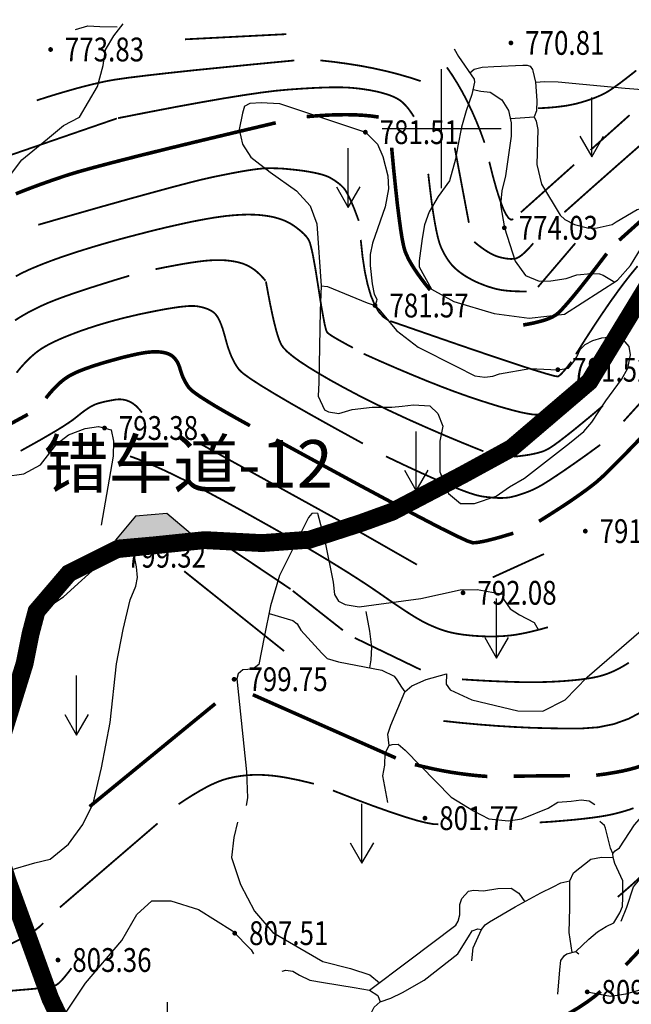
# Model space of a CAD drawing. Units: inches. Extents: x 36481866 to 36491121, y 3070046 to 3193056.
# Drawn here: x 36483529 to 36483632, y 3071653 to 3071818 of the extents above; entities that cross this region are included whole.
import ezdxf
from ezdxf.enums import TextEntityAlignment as Align

# ---------------------------------------------------------------- set-up
doc = ezdxf.new("R2010")
doc.units = ezdxf.units.IN
doc.header["$LTSCALE"] = 2
doc.header["$MEASUREMENT"] = 0
doc.header["$XCLIPFRAME"] = 0
for name, color, linetype in [('DGX', 253, 'Continuous'), ('DMTZ', 253, 'Continuous'), ('GCD', 253, 'Continuous'), ('TK', 7, 'Continuous'), ('ZBTZ', 253, 'Continuous'), ('新建田间道', 1, 'Continuous')]:
    doc.layers.add(name, color=color, linetype=linetype)
doc.layers.add('新建错车道', color=1, linetype='Continuous', lineweight=30)
doc.styles.add('HZ', font='txt', dxfattribs={"width": 0.8})
doc.styles.add('宋体', font='txt')
doc.linetypes.add('10421', pattern='A,2,[150,AAA.SHX,S=1,R=0,X=0,Y=1],1e-11', length=2)
picture_1 = doc.add_image_def('image1.png', size_in_pixel=(6617, 9358))

# ---------------------------------------------------------------- blocks, each defined once
blk = doc.blocks.new('A$C25E521F7')
at = {"linetype": 'Continuous'}
blk.add_hatch(color=1, dxfattribs=at).paths.add_polyline_path([(7.07, 7.07), (0, 0), (24.14, 0), (17.07, 7.07)])
at = {"layer": '新建错车道', "linetype": 'Continuous', "flags": 128}
blk.add_lwpolyline([(24.14, 0), (17.07, 7.07), (7.07, 7.07), (0, 0)], close=True, dxfattribs=at)
blk = doc.blocks.new('GC200')
at = {"linetype": 'Continuous', "const_width": 0.2, "flags": 128}
blk.add_lwpolyline([(-0.1, 0, 1), (0.1, 0, 1)], format="xyb", close=True, dxfattribs=at)
blk = doc.blocks.new('gc120')
for p, q in [((0, 0), (0, 2.5)), ((-0.5, 0.866), (0, 0)), ((0, 0), (0.5, 0.866))]:
    blk.add_line(p, q)

msp = doc.modelspace()

# ---------------------------------------------------------------- linework, layer by layer
at = {"layer": 'DGX', "linetype": 'Continuous', "const_width": 0.3, "flags": 128}
for points in [[(36483573.9, 3071815.87), (36483556.86, 3071815)], [(36483575.23, 3071811.45), (36483568.85, 3071810.84), (36483563.17, 3071810.28), (36483558.18, 3071809.78), (36483553.89, 3071809.32), (36483550.29, 3071808.91), (36483547.38, 3071808.55), (36483545.17, 3071808.24), (36483543.66, 3071807.97), (36483542.46, 3071807.71), (36483541.18, 3071807.41), (36483539.83, 3071807.07), (36483538.4, 3071806.69), (36483536.9, 3071806.26), (36483535.33, 3071805.8), (36483533.68, 3071805.29), (36483531.96, 3071804.74)], [(36483596.48, 3071807.99), (36483594.59, 3071808.6), (36483592.64, 3071809.16), (36483590.63, 3071809.67), (36483588.56, 3071810.13), (36483586.42, 3071810.54), (36483584.22, 3071810.89), (36483581.96, 3071811.2), (36483579.63, 3071811.46)], [(36483607.21, 3071797.63), (36483606.54, 3071799.47), (36483605.83, 3071801.24), (36483605.09, 3071802.93), (36483604.31, 3071804.55), (36483603.51, 3071806.1), (36483602.66, 3071807.57), (36483601.79, 3071808.97), (36483600.88, 3071810.29)], [(36483632.71, 3071809.77), (36483631.67, 3071808.95), (36483630.74, 3071808.23), (36483629.9, 3071807.59), (36483629.15, 3071807.05), (36483628.51, 3071806.6), (36483627.95, 3071806.24), (36483627.5, 3071805.98), (36483627.07, 3071805.76), (36483626.62, 3071805.55), (36483626.13, 3071805.34), (36483625.61, 3071805.13), (36483625.06, 3071804.93), (36483624.48, 3071804.73), (36483623.87, 3071804.54), (36483623.23, 3071804.35), (36483622.54, 3071804.17), (36483621.8, 3071804.01), (36483621.01, 3071803.86), (36483620.15, 3071803.74), (36483619.25, 3071803.63), (36483618.28, 3071803.54), (36483617.26, 3071803.47), (36483616.19, 3071803.42)], [(36483595.34, 3071802), (36483595.04, 3071802.46), (36483594.75, 3071802.89), (36483594.46, 3071803.28), (36483594.17, 3071803.64), (36483593.88, 3071803.96), (36483593.6, 3071804.25), (36483593.32, 3071804.5), (36483593.05, 3071804.72), (36483592.75, 3071804.91), (36483592.43, 3071805.1), (36483592.06, 3071805.28), (36483591.65, 3071805.46), (36483591.21, 3071805.63), (36483590.73, 3071805.79), (36483590.22, 3071805.94), (36483589.66, 3071806.09), (36483589.08, 3071806.23), (36483588.48, 3071806.35), (36483587.86, 3071806.47), (36483587.22, 3071806.57), (36483586.57, 3071806.67), (36483585.89, 3071806.75), (36483585.2, 3071806.82), (36483584.49, 3071806.88), (36483583.69, 3071806.92), (36483582.76, 3071806.94), (36483581.69, 3071806.94), (36483580.47, 3071806.91), (36483579.12, 3071806.86), (36483577.62, 3071806.78), (36483575.98, 3071806.68), (36483574.21, 3071806.55), (36483572.14, 3071806.36), (36483569.65, 3071806.05), (36483566.72, 3071805.62), (36483563.37, 3071805.08), (36483559.58, 3071804.42), (36483555.36, 3071803.65), (36483550.71, 3071802.76), (36483545.63, 3071801.76)], [(36483545.42, 3071801.71), (36483525.37, 3071794.8)], [(36483631.58, 3071802.26), (36483625.03, 3071796.41)], [(36483604.58, 3071784.18), (36483602.2, 3071796.8)], [(36483633.69, 3071797.49), (36483629.76, 3071794.04), (36483625.4, 3071790.19), (36483620.62, 3071785.94)], [(36483612.05, 3071784.8), (36483611.67, 3071784.69), (36483611.27, 3071784.95), (36483610.82, 3071785.59), (36483610.33, 3071786.6), (36483609.81, 3071787.99), (36483609.24, 3071789.76), (36483608.64, 3071791.91), (36483608, 3071794.43)], [(36483586.07, 3071784.51), (36483585.66, 3071785.62), (36483585.28, 3071786.62), (36483584.91, 3071787.5), (36483584.56, 3071788.27), (36483584.24, 3071788.92), (36483583.94, 3071789.46), (36483583.66, 3071789.88), (36483583.39, 3071790.18), (36483583.14, 3071790.42), (36483582.87, 3071790.66), (36483582.59, 3071790.88), (36483582.3, 3071791.09), (36483582, 3071791.3), (36483581.69, 3071791.49), (36483581.37, 3071791.68), (36483581.04, 3071791.86), (36483580.66, 3071792.02), (36483580.21, 3071792.19), (36483579.68, 3071792.34), (36483579.07, 3071792.49), (36483578.39, 3071792.63), (36483577.64, 3071792.77), (36483576.81, 3071792.9), (36483575.9, 3071793.02), (36483574.98, 3071793.12), (36483574.1, 3071793.21), (36483573.26, 3071793.28), (36483572.46, 3071793.32), (36483571.71, 3071793.34), (36483570.99, 3071793.34), (36483570.33, 3071793.32), (36483569.7, 3071793.28), (36483569.04, 3071793.21), (36483568.29, 3071793.11), (36483567.43, 3071792.98), (36483566.47, 3071792.82), (36483565.41, 3071792.63), (36483564.26, 3071792.41), (36483563, 3071792.16), (36483561.64, 3071791.88), (36483559.95, 3071791.5), (36483557.69, 3071790.94), (36483554.86, 3071790.2), (36483551.47, 3071789.28), (36483547.5, 3071788.19), (36483542.98, 3071786.92), (36483537.88, 3071785.47), (36483532.22, 3071783.84)], [(36483622.26, 3071793.93), (36483613.32, 3071785.94)], [(36483614.29, 3071772.65), (36483613.47, 3071772.65), (36483612.7, 3071772.66), (36483611.98, 3071772.69), (36483611.3, 3071772.74), (36483610.67, 3071772.8), (36483610.09, 3071772.88), (36483609.55, 3071772.98), (36483609.06, 3071773.09), (36483608.6, 3071773.22), (36483608.14, 3071773.36), (36483607.68, 3071773.51), (36483607.22, 3071773.67), (36483606.77, 3071773.85), (36483606.31, 3071774.03), (36483605.86, 3071774.23), (36483605.42, 3071774.45), (36483604.98, 3071774.67), (36483604.55, 3071774.9), (36483604.14, 3071775.14), (36483603.75, 3071775.39), (36483603.37, 3071775.65), (36483603, 3071775.92), (36483602.65, 3071776.2), (36483602.32, 3071776.49), (36483601.99, 3071776.8), (36483601.67, 3071777.15), (36483601.37, 3071777.53), (36483601.06, 3071777.95), (36483600.77, 3071778.41), (36483600.48, 3071778.9), (36483600.2, 3071779.42), (36483599.93, 3071779.99), (36483599.66, 3071780.69), (36483599.39, 3071781.63), (36483599.12, 3071782.82), (36483598.85, 3071784.25), (36483598.57, 3071785.93), (36483598.3, 3071787.85), (36483598.03, 3071790.01), (36483597.75, 3071792.41)], [(36483585.09, 3071763.19), (36483584.15, 3071763.69), (36483583.33, 3071764.14), (36483582.62, 3071764.54), (36483582.02, 3071764.89), (36483581.53, 3071765.19), (36483581.15, 3071765.45), (36483580.89, 3071765.65), (36483580.74, 3071765.81), (36483580.63, 3071766.04), (36483580.5, 3071766.47), (36483580.35, 3071767.1), (36483580.19, 3071767.93), (36483580, 3071768.95), (36483579.78, 3071770.18), (36483579.55, 3071771.61), (36483579.3, 3071773.23), (36483579.04, 3071774.86), (36483578.81, 3071776.31), (36483578.58, 3071777.58), (36483578.38, 3071778.67), (36483578.19, 3071779.57), (36483578.01, 3071780.29), (36483577.86, 3071780.83), (36483577.71, 3071781.19), (36483577.56, 3071781.46), (36483577.36, 3071781.74), (36483577.12, 3071782.03), (36483576.83, 3071782.33), (36483576.5, 3071782.64), (36483576.12, 3071782.96), (36483575.7, 3071783.29), (36483575.24, 3071783.63), (36483574.74, 3071783.96), (36483574.19, 3071784.26), (36483573.62, 3071784.53), (36483573, 3071784.77), (36483572.35, 3071784.97), (36483571.67, 3071785.15), (36483570.94, 3071785.29), (36483570.18, 3071785.4), (36483569.38, 3071785.49), (36483568.55, 3071785.54), (36483567.68, 3071785.56), (36483566.77, 3071785.55), (36483565.83, 3071785.5), (36483564.85, 3071785.43), (36483563.83, 3071785.33), (36483562.78, 3071785.19), (36483561.67, 3071785.03), (36483560.49, 3071784.83), (36483559.24, 3071784.6), (36483557.92, 3071784.34), (36483556.52, 3071784.04), (36483555.05, 3071783.71), (36483553.51, 3071783.36), (36483551.9, 3071782.97), (36483550.28, 3071782.56), (36483548.69, 3071782.15), (36483547.16, 3071781.75), (36483545.67, 3071781.35), (36483544.22, 3071780.94), (36483542.82, 3071780.54), (36483541.47, 3071780.14), (36483540.16, 3071779.74), (36483538.89, 3071779.34), (36483537.67, 3071778.94), (36483536.49, 3071778.55), (36483535.35, 3071778.15), (36483534.26, 3071777.75), (36483533.21, 3071777.35), (36483532.21, 3071776.95), (36483531.24, 3071776.55), (36483530.31, 3071776.14), (36483529.37, 3071775.68), (36483528.44, 3071775.2)], [(36483591.08, 3071767.78), (36483590.22, 3071768.35), (36483589.43, 3071769.23), (36483588.73, 3071770.44), (36483588.1, 3071771.97), (36483587.56, 3071773.82), (36483587.09, 3071776), (36483586.71, 3071778.49), (36483586.41, 3071781.31)], [(36483615.4, 3071780.74), (36483614.93, 3071780.19), (36483614.48, 3071779.71), (36483614.07, 3071779.3), (36483613.69, 3071778.95), (36483613.34, 3071778.66), (36483613.02, 3071778.44), (36483612.73, 3071778.28), (36483612.48, 3071778.18), (36483612.23, 3071778.13), (36483611.95, 3071778.11), (36483611.65, 3071778.1), (36483611.32, 3071778.12), (36483610.96, 3071778.16), (36483610.58, 3071778.22), (36483610.17, 3071778.3), (36483609.73, 3071778.41), (36483609.27, 3071778.55), (36483608.79, 3071778.75), (36483608.29, 3071778.99), (36483607.77, 3071779.29), (36483607.23, 3071779.64), (36483606.67, 3071780.03), (36483606.09, 3071780.48), (36483605.48, 3071780.98)], [(36483622.46, 3071780.74), (36483616.18, 3071773.38)], [(36483570.4, 3071774.45), (36483569.96, 3071774.96), (36483569.52, 3071775.43), (36483569.07, 3071775.85), (36483568.61, 3071776.23), (36483568.14, 3071776.56), (36483567.66, 3071776.85), (36483567.17, 3071777.09), (36483566.68, 3071777.29), (36483566.17, 3071777.45), (36483565.63, 3071777.59), (36483565.06, 3071777.7), (36483564.46, 3071777.79), (36483563.83, 3071777.86), (36483563.18, 3071777.9), (36483562.49, 3071777.91), (36483561.78, 3071777.9), (36483560.99, 3071777.86), (36483560.07, 3071777.78), (36483559.03, 3071777.65), (36483557.86, 3071777.48), (36483556.56, 3071777.27), (36483555.14, 3071777.01), (36483553.59, 3071776.72), (36483551.91, 3071776.38)], [(36483632.93, 3071776.9), (36483631.89, 3071775.65), (36483630.78, 3071774.23), (36483629.59, 3071772.64), (36483628.33, 3071770.88), (36483627, 3071768.94), (36483625.59, 3071766.83), (36483624.11, 3071764.55), (36483622.56, 3071762.09)], [(36483547.51, 3071775.28), (36483544.94, 3071774.51), (36483542.58, 3071773.77), (36483540.44, 3071773.09), (36483538.52, 3071772.45), (36483536.82, 3071771.86), (36483535.33, 3071771.31), (36483534.06, 3071770.81), (36483533.01, 3071770.35), (36483532.09, 3071769.92), (36483531.23, 3071769.49), (36483530.42, 3071769.06), (36483529.66, 3071768.63), (36483528.96, 3071768.21), (36483528.31, 3071767.78)], [(36483607.02, 3071745.79), (36483603.57, 3071747.19), (36483600.26, 3071748.57), (36483597.11, 3071749.94), (36483594.09, 3071751.29), (36483591.23, 3071752.62), (36483588.51, 3071753.94), (36483585.93, 3071755.24), (36483583.5, 3071756.53), (36483581.27, 3071757.76), (36483579.31, 3071758.9), (36483577.61, 3071759.94), (36483576.16, 3071760.89), (36483574.98, 3071761.75), (36483574.07, 3071762.51), (36483573.41, 3071763.19), (36483573.02, 3071763.76), (36483572.75, 3071764.39), (36483572.46, 3071765.22), (36483572.16, 3071766.24), (36483571.85, 3071767.46), (36483571.53, 3071768.88), (36483571.19, 3071770.5), (36483570.84, 3071772.31), (36483570.47, 3071774.32)], [(36483586.77, 3071747.1), (36483582.21, 3071749.6), (36483578.21, 3071751.83), (36483574.77, 3071753.78), (36483571.89, 3071755.47), (36483569.57, 3071756.88), (36483567.81, 3071758.03), (36483566.61, 3071758.9), (36483565.97, 3071759.5), (36483565.61, 3071759.99), (36483565.28, 3071760.53), (36483564.96, 3071761.13), (36483564.66, 3071761.77), (36483564.38, 3071762.47), (36483564.11, 3071763.22), (36483563.87, 3071764.01), (36483563.64, 3071764.87), (36483563.41, 3071765.7), (36483563.18, 3071766.45), (36483562.94, 3071767.11), (36483562.7, 3071767.69), (36483562.45, 3071768.19), (36483562.18, 3071768.6), (36483561.92, 3071768.92), (36483561.64, 3071769.16), (36483561.35, 3071769.35), (36483561.04, 3071769.52), (36483560.71, 3071769.68), (36483560.36, 3071769.81), (36483559.99, 3071769.93), (36483559.59, 3071770.03), (36483559.18, 3071770.11), (36483558.74, 3071770.18), (36483558.22, 3071770.21), (36483557.57, 3071770.2), (36483556.77, 3071770.13), (36483555.84, 3071770.03), (36483554.77, 3071769.87), (36483553.56, 3071769.67), (36483552.21, 3071769.42), (36483550.71, 3071769.12), (36483549.17, 3071768.8), (36483547.67, 3071768.45), (36483546.19, 3071768.09), (36483544.76, 3071767.71), (36483543.36, 3071767.31), (36483541.99, 3071766.9), (36483540.66, 3071766.47), (36483539.36, 3071766.02), (36483538.13, 3071765.56), (36483537, 3071765.12), (36483535.95, 3071764.68), (36483535.01, 3071764.25), (36483534.15, 3071763.83), (36483533.39, 3071763.41), (36483532.72, 3071763.01), (36483532.15, 3071762.61), (36483531.63, 3071762.2), (36483531.11, 3071761.75), (36483530.59, 3071761.27), (36483530.08, 3071760.75), (36483529.58, 3071760.2), (36483529.07, 3071759.62), (36483528.58, 3071759)], [(36483633.52, 3071769.33), (36483631.99, 3071767.13), (36483630.35, 3071764.72), (36483628.62, 3071762.09)], [(36483621.79, 3071760.84), (36483621.4, 3071760.33), (36483621.05, 3071759.87), (36483620.72, 3071759.48), (36483620.43, 3071759.14), (36483620.16, 3071758.86), (36483619.93, 3071758.63), (36483619.73, 3071758.47), (36483619.56, 3071758.36), (36483618.98, 3071758.44), (36483617.57, 3071758.83), (36483615.31, 3071759.52), (36483612.2, 3071760.53), (36483608.26, 3071761.85), (36483603.47, 3071763.48), (36483597.84, 3071765.43), (36483591.36, 3071767.68)], [(36483622.44, 3071754.84), (36483621.41, 3071754.14), (36483620.44, 3071753.54), (36483619.53, 3071753.03), (36483618.68, 3071752.62), (36483617.88, 3071752.31), (36483617.14, 3071752.09), (36483616.46, 3071751.97), (36483615.84, 3071751.94), (36483615.16, 3071752), (36483614.33, 3071752.14), (36483613.34, 3071752.34), (36483612.19, 3071752.62), (36483610.88, 3071752.98), (36483609.42, 3071753.4), (36483607.8, 3071753.9), (36483606.01, 3071754.48), (36483604.09, 3071755.13), (36483602.03, 3071755.87), (36483599.84, 3071756.7), (36483597.51, 3071757.62), (36483595.06, 3071758.63), (36483592.47, 3071759.72), (36483589.75, 3071760.9), (36483586.9, 3071762.17)], [(36483636.07, 3071756.89), (36483630.57, 3071750.82)], [(36483549.63, 3071752.3), (36483549.15, 3071752.9), (36483548.65, 3071753.41), (36483548.13, 3071753.82), (36483547.58, 3071754.14), (36483547.01, 3071754.36), (36483546.42, 3071754.49), (36483545.81, 3071754.53), (36483545.17, 3071754.47), (36483544.55, 3071754.36), (36483543.97, 3071754.25), (36483543.44, 3071754.14), (36483542.96, 3071754.02), (36483542.53, 3071753.91), (36483542.14, 3071753.79), (36483541.8, 3071753.67), (36483541.51, 3071753.54), (36483541.23, 3071753.4), (36483540.92, 3071753.23), (36483540.59, 3071753.02), (36483540.24, 3071752.78), (36483539.86, 3071752.51), (36483539.46, 3071752.21), (36483539.04, 3071751.87), (36483538.59, 3071751.51), (36483538.04, 3071751.08), (36483537.32, 3071750.58), (36483536.42, 3071749.99), (36483535.34, 3071749.32), (36483534.08, 3071748.58), (36483532.65, 3071747.75), (36483531.04, 3071746.85), (36483529.26, 3071745.86)], [(36483627.11, 3071753.44), (36483625.26, 3071751.88), (36483623.6, 3071750.51), (36483622.13, 3071749.31), (36483620.85, 3071748.3), (36483619.76, 3071747.46), (36483618.87, 3071746.81), (36483618.16, 3071746.34), (36483617.65, 3071746.05), (36483617.2, 3071745.85), (36483616.69, 3071745.67), (36483616.11, 3071745.51), (36483615.46, 3071745.36), (36483614.75, 3071745.22), (36483613.97, 3071745.1), (36483613.13, 3071744.99), (36483612.22, 3071744.89)], [(36483585.43, 3071732.7), (36483559.35, 3071747.1)], [(36483626.65, 3071746.88), (36483624.51, 3071745.32), (36483622.57, 3071743.94), (36483620.84, 3071742.74), (36483619.32, 3071741.71), (36483618.01, 3071740.85), (36483616.9, 3071740.16), (36483616, 3071739.66), (36483615.3, 3071739.32), (36483614.73, 3071739.08), (36483614.18, 3071738.87), (36483613.65, 3071738.68), (36483613.15, 3071738.51), (36483612.67, 3071738.36), (36483612.22, 3071738.24), (36483611.8, 3071738.13), (36483611.4, 3071738.05), (36483610.99, 3071738), (36483610.54, 3071737.96), (36483610.03, 3071737.95), (36483609.49, 3071737.95), (36483608.89, 3071737.98), (36483608.25, 3071738.04), (36483607.57, 3071738.11), (36483606.83, 3071738.2), (36483605.92, 3071738.4), (36483604.69, 3071738.78), (36483603.14, 3071739.35), (36483601.28, 3071740.1), (36483599.09, 3071741.03), (36483596.59, 3071742.15), (36483593.78, 3071743.45), (36483590.65, 3071744.94)], [(36483617.87, 3071716.24), (36483616.84, 3071715.95), (36483615.86, 3071715.7), (36483614.93, 3071715.47), (36483614.04, 3071715.27), (36483613.21, 3071715.11), (36483612.42, 3071714.97), (36483611.67, 3071714.87), (36483610.98, 3071714.8), (36483610.31, 3071714.75), (36483609.63, 3071714.72), (36483608.95, 3071714.69), (36483608.27, 3071714.69), (36483607.59, 3071714.69), (36483606.91, 3071714.71), (36483606.22, 3071714.75), (36483605.53, 3071714.79), (36483604.86, 3071714.85), (36483604.22, 3071714.92), (36483603.6, 3071714.99), (36483603.02, 3071715.08), (36483602.47, 3071715.17), (36483601.95, 3071715.27), (36483601.46, 3071715.38), (36483601, 3071715.5), (36483600.55, 3071715.63), (36483600.1, 3071715.78), (36483599.63, 3071715.94), (36483599.16, 3071716.12), (36483598.68, 3071716.32), (36483598.2, 3071716.53), (36483597.7, 3071716.75), (36483597.2, 3071717), (36483596.65, 3071717.29), (36483596, 3071717.66), (36483595.25, 3071718.11), (36483594.41, 3071718.64), (36483593.47, 3071719.26), (36483592.43, 3071719.95), (36483591.3, 3071720.72), (36483590.07, 3071721.58), (36483588.75, 3071722.49), (36483587.35, 3071723.43), (36483585.86, 3071724.4), (36483584.28, 3071725.41), (36483582.62, 3071726.44), (36483580.88, 3071727.51), (36483579.05, 3071728.61), (36483577.13, 3071729.74), (36483575.17, 3071730.88), (36483573.19, 3071732.03), (36483571.19, 3071733.16), (36483569.17, 3071734.29), (36483567.15, 3071735.42), (36483565.1, 3071736.55), (36483563.04, 3071737.67), (36483560.96, 3071738.79), (36483558.93, 3071739.86), (36483557, 3071740.84), (36483555.18, 3071741.74), (36483553.46, 3071742.56), (36483551.84, 3071743.29), (36483550.33, 3071743.93), (36483548.92, 3071744.49), (36483547.62, 3071744.96)], [(36483595.85, 3071726.75), (36483585.94, 3071732.41)], [(36483574.62, 3071722.64), (36483563.98, 3071729.78)], [(36483617.21, 3071728.54), (36483608.59, 3071724.62)], [(36483573.54, 3071712.22), (36483556.74, 3071725.65)], [(36483583.4, 3071715.73), (36483574.98, 3071722.36)], [(36483596.5, 3071709.09), (36483585.39, 3071714.45)], [(36483641.74, 3071710.48), (36483639.96, 3071707.86), (36483638.04, 3071705.6), (36483635.97, 3071703.67), (36483633.77, 3071702.1), (36483631.43, 3071700.86), (36483628.95, 3071699.97), (36483626.32, 3071699.43), (36483623.56, 3071699.23), (36483620.72, 3071699.22), (36483617.86, 3071699.27), (36483614.98, 3071699.35), (36483612.09, 3071699.49), (36483609.17, 3071699.67), (36483606.24, 3071699.9), (36483603.28, 3071700.17), (36483600.31, 3071700.49)], [(36483631.45, 3071710.27), (36483630.74, 3071709.83), (36483630.03, 3071709.42), (36483629.33, 3071709.06), (36483628.62, 3071708.73), (36483627.93, 3071708.45), (36483627.23, 3071708.21), (36483626.54, 3071708.01), (36483625.85, 3071707.85), (36483625.13, 3071707.71), (36483624.34, 3071707.59), (36483623.48, 3071707.47), (36483622.55, 3071707.37), (36483621.56, 3071707.28), (36483620.49, 3071707.19), (36483619.35, 3071707.12), (36483618.14, 3071707.06), (36483616.83, 3071707.02), (36483615.36, 3071707), (36483613.74, 3071707.01), (36483611.98, 3071707.05), (36483610.07, 3071707.12), (36483608.01, 3071707.21), (36483605.8, 3071707.33), (36483603.44, 3071707.48)], [(36483651.21, 3071696.71), (36483648.75, 3071693.25), (36483646.52, 3071690.13), (36483644.5, 3071687.36), (36483642.7, 3071684.93), (36483641.13, 3071682.84), (36483639.78, 3071681.1), (36483638.65, 3071679.7), (36483637.74, 3071678.64), (36483636.92, 3071677.75), (36483636.04, 3071676.84), (36483635.1, 3071675.9), (36483634.11, 3071674.95), (36483633.06, 3071673.97), (36483631.96, 3071672.97), (36483630.8, 3071671.96), (36483629.59, 3071670.92)], [(36483578.53, 3071689.93), (36483577.24, 3071690.25), (36483576.01, 3071690.54), (36483574.84, 3071690.78), (36483573.74, 3071690.99), (36483572.7, 3071691.16), (36483571.73, 3071691.28), (36483570.81, 3071691.37), (36483569.97, 3071691.42), (36483569.15, 3071691.44), (36483568.36, 3071691.43), (36483567.57, 3071691.39), (36483566.79, 3071691.32), (36483566.03, 3071691.22), (36483565.28, 3071691.1), (36483564.54, 3071690.94), (36483563.81, 3071690.76), (36483563.06, 3071690.52), (36483562.23, 3071690.2), (36483561.33, 3071689.8), (36483560.37, 3071689.31), (36483559.33, 3071688.73), (36483558.22, 3071688.07), (36483557.04, 3071687.33), (36483555.8, 3071686.5)], [(36483599.45, 3071683.13), (36483598.57, 3071683.17), (36483597.32, 3071683.4), (36483595.68, 3071683.82), (36483593.66, 3071684.43), (36483591.25, 3071685.24), (36483588.46, 3071686.23), (36483585.29, 3071687.42), (36483581.73, 3071688.81)], [(36483632.25, 3071685.85), (36483631.68, 3071685.64), (36483631.05, 3071685.44), (36483630.35, 3071685.23), (36483629.58, 3071685.03), (36483628.74, 3071684.82), (36483627.78, 3071684.62), (36483626.66, 3071684.43), (36483625.38, 3071684.25), (36483623.93, 3071684.07), (36483622.32, 3071683.9), (36483620.54, 3071683.74), (36483618.6, 3071683.58), (36483616.49, 3071683.44)], [(36483552.27, 3071683.28), (36483535.84, 3071669.16)], [(36483533.05, 3071666.52), (36483532.36, 3071665.86), (36483531.49, 3071665.19), (36483530.44, 3071664.51), (36483529.21, 3071663.83), (36483527.81, 3071663.13), (36483526.23, 3071662.42), (36483524.47, 3071661.7), (36483522.53, 3071660.97)], [(36483537.79, 3071658.96), (36483537.36, 3071658.38), (36483536.96, 3071657.87), (36483536.59, 3071657.42), (36483536.25, 3071657.03), (36483535.94, 3071656.7), (36483535.66, 3071656.44), (36483535.41, 3071656.24), (36483535.19, 3071656.11), (36483534.91, 3071656), (36483534.49, 3071655.9), (36483533.94, 3071655.8), (36483533.25, 3071655.69), (36483532.42, 3071655.59), (36483531.45, 3071655.49), (36483530.35, 3071655.39), (36483529.11, 3071655.29), (36483527.75, 3071655.17)]]:
    msp.add_lwpolyline(points, dxfattribs=at)
at = {"layer": 'DGX', "color": 251, "linetype": 'Continuous', "const_width": 0.6, "flags": 128}
for points in [[(36483668.6, 3071812.68), (36483666.82, 3071811.19), (36483664.97, 3071809.68), (36483663.05, 3071808.14), (36483661.07, 3071806.59), (36483659.03, 3071805.01), (36483656.92, 3071803.41), (36483654.75, 3071801.79), (36483652.52, 3071800.15), (36483650.18, 3071798.41), (36483647.7, 3071796.49), (36483645.07, 3071794.4), (36483642.31, 3071792.12), (36483639.41, 3071789.67), (36483636.36, 3071787.04), (36483633.17, 3071784.24), (36483629.84, 3071781.25)], [(36483572.13, 3071800.98), (36483565.21, 3071799.34), (36483559.02, 3071797.86), (36483553.54, 3071796.53), (36483548.79, 3071795.35), (36483544.76, 3071794.32), (36483541.44, 3071793.44), (36483538.85, 3071792.72), (36483536.98, 3071792.15), (36483535.49, 3071791.65), (36483534.02, 3071791.14), (36483532.58, 3071790.63), (36483531.17, 3071790.11), (36483529.79, 3071789.58), (36483528.44, 3071789.04)], [(36483589.43, 3071801.94), (36483588.23, 3071802.11), (36483586.93, 3071802.23), (36483585.55, 3071802.31), (36483584.08, 3071802.34), (36483582.52, 3071802.33), (36483580.88, 3071802.27), (36483579.15, 3071802.16), (36483577.33, 3071802.01)], [(36483598.07, 3071772.88), (36483597.28, 3071773.86), (36483596.57, 3071774.79), (36483595.93, 3071775.68), (36483595.37, 3071776.51), (36483594.88, 3071777.3), (36483594.47, 3071778.03), (36483594.14, 3071778.72), (36483593.87, 3071779.35), (36483593.64, 3071780.16), (36483593.39, 3071781.36), (36483593.13, 3071782.95), (36483592.86, 3071784.94), (36483592.56, 3071787.31), (36483592.26, 3071790.08), (36483591.93, 3071793.25), (36483591.6, 3071796.8)], [(36483627.74, 3071779), (36483626.07, 3071776.81), (36483624.57, 3071774.87), (36483623.24, 3071773.19), (36483622.08, 3071771.77), (36483621.09, 3071770.61), (36483620.28, 3071769.71), (36483619.64, 3071769.06), (36483619.17, 3071768.68), (36483618.74, 3071768.43), (36483618.25, 3071768.19), (36483617.68, 3071767.96), (36483617.03, 3071767.75), (36483616.31, 3071767.55), (36483615.52, 3071767.36), (36483614.65, 3071767.18), (36483613.71, 3071767.01)], [(36483567.79, 3071750.1), (36483565.61, 3071751.3), (36483563.69, 3071752.39), (36483562.03, 3071753.35), (36483560.63, 3071754.21), (36483559.48, 3071754.94), (36483558.59, 3071755.56), (36483557.95, 3071756.06), (36483557.57, 3071756.44), (36483557.33, 3071756.78), (36483557.11, 3071757.13), (36483556.89, 3071757.5), (36483556.7, 3071757.88), (36483556.51, 3071758.28), (36483556.35, 3071758.7), (36483556.2, 3071759.14), (36483556.06, 3071759.59), (36483555.92, 3071760.03), (36483555.76, 3071760.43), (36483555.58, 3071760.8), (36483555.37, 3071761.12), (36483555.14, 3071761.41), (36483554.9, 3071761.66), (36483554.63, 3071761.87), (36483554.34, 3071762.04), (36483554.02, 3071762.18), (36483553.67, 3071762.3), (36483553.29, 3071762.39), (36483552.89, 3071762.45), (36483552.45, 3071762.49), (36483551.99, 3071762.51), (36483551.49, 3071762.5), (36483550.97, 3071762.46), (36483550.39, 3071762.4), (36483549.73, 3071762.3), (36483548.99, 3071762.16), (36483548.16, 3071761.98), (36483547.26, 3071761.77), (36483546.28, 3071761.53), (36483545.22, 3071761.24), (36483544.07, 3071760.92), (36483542.93, 3071760.59), (36483541.88, 3071760.26), (36483540.92, 3071759.94), (36483540.05, 3071759.63), (36483539.27, 3071759.33), (36483538.57, 3071759.04), (36483537.97, 3071758.75), (36483537.45, 3071758.47), (36483536.98, 3071758.17), (36483536.5, 3071757.83), (36483536.01, 3071757.43), (36483535.52, 3071756.98), (36483535.02, 3071756.49), (36483534.52, 3071755.95), (36483534, 3071755.35), (36483533.49, 3071754.71)], [(36483642.73, 3071757.93), (36483639.47, 3071754.42), (36483636.54, 3071751.3), (36483633.96, 3071748.56), (36483631.71, 3071746.21), (36483629.79, 3071744.25), (36483628.22, 3071742.67), (36483626.98, 3071741.48), (36483626.08, 3071740.68), (36483625.28, 3071740.04), (36483624.37, 3071739.35), (36483623.33, 3071738.6), (36483622.18, 3071737.79), (36483620.91, 3071736.93), (36483619.51, 3071736.02), (36483618, 3071735.05), (36483616.37, 3071734.03)], [(36483530.47, 3071751.99), (36483513.02, 3071742.5)], [(36483612.05, 3071732.03), (36483610.78, 3071731.65), (36483609.63, 3071731.31), (36483608.59, 3071731.03), (36483607.68, 3071730.8), (36483606.88, 3071730.63), (36483606.21, 3071730.51), (36483605.65, 3071730.44), (36483605.21, 3071730.43), (36483604.37, 3071730.71), (36483602.59, 3071731.53), (36483599.86, 3071732.88), (36483596.21, 3071734.78), (36483591.61, 3071737.21), (36483586.07, 3071740.17), (36483579.6, 3071743.68), (36483572.19, 3071747.72)], [(36483592.3, 3071694.27), (36483568.27, 3071704.9)], [(36483561.97, 3071703.4), (36483540.84, 3071686.1)], [(36483635.31, 3071693.71), (36483634.55, 3071693.33), (36483633.67, 3071692.98), (36483632.67, 3071692.65), (36483631.56, 3071692.35), (36483630.34, 3071692.07), (36483629, 3071691.82), (36483627.54, 3071691.58), (36483625.97, 3071691.38)], [(36483607.68, 3071691.17), (36483606.22, 3071691.28), (36483604.73, 3071691.44), (36483603.23, 3071691.63), (36483601.72, 3071691.85), (36483600.19, 3071692.12), (36483598.64, 3071692.43), (36483597.08, 3071692.78), (36483595.5, 3071693.16)], [(36483621.57, 3071691.3), (36483612.08, 3071691.22)], [(36483647.01, 3071677.41), (36483645.45, 3071675.53), (36483643.75, 3071673.55), (36483641.93, 3071671.46), (36483639.99, 3071669.27), (36483637.92, 3071666.98), (36483635.72, 3071664.59), (36483633.4, 3071662.1), (36483630.96, 3071659.5)], [(36483626.72, 3071655.07), (36483625.72, 3071654.22), (36483624.48, 3071653.3), (36483622.99, 3071652.31), (36483621.25, 3071651.27), (36483619.27, 3071650.15), (36483617.04, 3071648.98), (36483614.57, 3071647.73), (36483611.85, 3071646.43)]]:
    msp.add_lwpolyline(points, dxfattribs=at)
at = {"layer": 'DMTZ', "linetype": '10421', "flags": 128}
for points in [[(36483489.51, 3071761.31), (36483491.89, 3071760.72), (36483495.5, 3071760.53), (36483501.39, 3071764.69), (36483508.36, 3071773.13), (36483515.23, 3071778.58), (36483520.66, 3071782.29), (36483525.15, 3071789.11), (36483529.47, 3071794.75), (36483533.74, 3071798.31), (36483536.43, 3071800.54), (36483539.13, 3071801.93), (36483542.18, 3071807.06), (36483543.15, 3071810.62), (36483543.51, 3071813.26), (36483544.93, 3071815.59), (36483546.48, 3071817.6)], [(36483604.74, 3071809.39), (36483605.45, 3071809.97), (36483606.79, 3071810.31), (36483608.77, 3071810.45), (36483613.67, 3071810.65), (36483614.35, 3071810.66), (36483614.9, 3071810.47), (36483615.29, 3071809.93), (36483615.32, 3071809.71), (36483615.75, 3071807.8), (36483616, 3071804.73), (36483615.95, 3071802.96), (36483615.56, 3071801.97), (36483615.56, 3071801.97), (36483615.56, 3071801.97)], [(36483615.75, 3071807.8), (36483617.32, 3071807.9), (36483619.59, 3071807.87), (36483630.82, 3071806.79), (36483638.72, 3071806.16)], [(36483605.28, 3071806.57), (36483606.59, 3071806.3), (36483608.14, 3071806.14), (36483610.11, 3071804.85), (36483611.25, 3071803.03), (36483611.67, 3071800.96), (36483611.67, 3071798.73), (36483610.74, 3071792.07), (36483610.11, 3071789.53), (36483609.88, 3071787.21), (36483610.54, 3071783.34), (36483612.33, 3071777.71), (36483614.08, 3071775.32), (36483616.41, 3071774.39), (36483618.33, 3071774.45), (36483620.95, 3071774.8), (36483622.7, 3071775.44), (36483625.15, 3071775.67), (36483626.54, 3071775.61), (36483627.17, 3071775.38), (36483629.11, 3071774.22)], [(36483566.9, 3071803.78), (36483566.52, 3071802.59), (36483566, 3071799.84), (36483566.52, 3071797.4), (36483567.95, 3071795.2), (36483571.16, 3071792.71), (36483575.62, 3071789.56), (36483577.91, 3071787.05), (36483579.04, 3071784.02), (36483579.77, 3071773.57), (36483579.59, 3071769.38), (36483579.36, 3071757.37), (36483579.28, 3071755.06), (36483580.34, 3071752.75), (36483580.97, 3071752.4), (36483582.75, 3071752.13), (36483584.97, 3071752.84), (36483588.35, 3071753.2), (36483591.65, 3071753.2), (36483593.37, 3071753.37), (36483595.29, 3071753.57), (36483598, 3071753.42), (36483599.37, 3071752.14), (36483600.21, 3071750.02), (36483599.72, 3071747.52), (36483599.72, 3071742.32), (36483601.14, 3071738.7), (36483603.19, 3071737.05), (36483605.55, 3071737.05), (36483609.17, 3071738.23), (36483611.38, 3071739.8), (36483613.9, 3071741.3), (36483621.47, 3071747.13), (36483623.91, 3071749.1), (36483625.25, 3071750.67), (36483627.62, 3071754.25), (36483630.24, 3071757.84), (36483631.29, 3071759.74), (36483631.76, 3071761.99), (36483631.52, 3071763.39), (36483630.51, 3071764.59)], [(36483566.9, 3071803.78), (36483567.85, 3071804.26), (36483569.66, 3071804.38), (36483572.77, 3071804.2), (36483587.18, 3071799.4), (36483589.25, 3071797.38), (36483590.12, 3071795.3), (36483590.98, 3071792.05), (36483591.09, 3071789.88), (36483590.52, 3071786.87), (36483588.39, 3071780.77), (36483588.01, 3071778.83), (36483587.97, 3071777.01), (36483588.32, 3071773.9), (36483588.67, 3071772.19), (36483589.09, 3071771.33), (36483589.06, 3071771), (36483588.82, 3071770.28)], [(36483611.52, 3071801.68), (36483613.19, 3071801.82), (36483615.56, 3071801.97), (36483615.89, 3071801.23), (36483616.17, 3071799.86), (36483616.02, 3071793.97), (36483616.77, 3071790.66), (36483619.91, 3071785.47), (36483620.7, 3071784.72), (36483622.34, 3071783.88), (36483624.71, 3071783.26), (36483626.13, 3071783.36), (36483628.68, 3071783.92), (36483629.34, 3071784.34), (36483632.88, 3071786.39), (36483634.23, 3071786.74), (36483635.26, 3071786.55), (36483636.58, 3071786.11)], [(36483579.77, 3071773.57), (36483580.82, 3071773.47), (36483587.5, 3071770.74), (36483588.82, 3071770.28), (36483589.47, 3071769.68), (36483592.41, 3071766.08), (36483596.06, 3071763.28), (36483602.48, 3071760.04), (36483605.57, 3071758.45), (36483607.25, 3071758.24), (36483608.63, 3071758.42), (36483609.72, 3071758.78), (36483614.8, 3071759.68), (36483619.53, 3071759.49), (36483621.33, 3071759.75), (36483622.22, 3071760.85), (36483622.73, 3071761.64), (36483623.28, 3071762.91), (36483624.11, 3071763.73), (36483625.41, 3071764.38), (36483626.92, 3071764.83), (36483628.54, 3071765.03), (36483630.51, 3071764.59)], [(36483513.14, 3071694.75), (36483513.74, 3071699.34), (36483513.58, 3071700.53), (36483513.63, 3071705.01), (36483512.82, 3071708.45), (36483511.7, 3071710.54), (36483511.49, 3071713.99), (36483511.39, 3071715.87), (36483510.92, 3071718.72), (36483509.91, 3071722.66), (36483509.24, 3071727.01), (36483508.9, 3071729.68), (36483509.98, 3071734.21), (36483511.42, 3071736.36), (36483514.79, 3071738.29), (36483521.4, 3071740.82), (36483526.6, 3071741.58), (36483529.79, 3071742.03), (36483532.57, 3071743.51), (36483535.31, 3071747.06), (36483537.29, 3071748.58), (36483540.07, 3071749.61), (36483542.36, 3071749.97), (36483544.47, 3071749.39), (36483544.87, 3071747.51), (36483544.78, 3071744.95), (36483542.78, 3071733.39)], [(36483579.12, 3071735.4), (36483578.21, 3071735.36), (36483577.64, 3071734.66), (36483572.73, 3071724.95), (36483571.27, 3071719.83), (36483570.2, 3071714.55), (36483569.26, 3071709.95), (36483568.25, 3071709.2), (36483566.61, 3071709.07), (36483565.81, 3071708.38), (36483565.56, 3071707.56), (36483567.22, 3071691.96), (36483567.35, 3071687.55), (36483567.13, 3071686.29)], [(36483579.12, 3071735.4), (36483580.37, 3071730.74), (36483581.77, 3071723.79), (36483581.99, 3071721.71), (36483582.65, 3071720.6), (36483583.81, 3071720.03), (36483586.12, 3071719.69), (36483588.59, 3071719.98), (36483596.51, 3071721.04), (36483603.11, 3071722.53), (36483605.98, 3071722.59), (36483610.27, 3071721.79)], [(36483600.8, 3071708.42), (36483600.76, 3071706.66), (36483601.41, 3071705.71), (36483605.1, 3071704.05), (36483612.78, 3071702.2), (36483617, 3071702.14), (36483620.77, 3071704.05), (36483624.45, 3071707.86), (36483636.82, 3071718.56), (36483637.92, 3071720.88), (36483638.86, 3071724.1), (36483643.81, 3071732.86)], [(36483527.46, 3071675.42), (36483526.87, 3071676.58), (36483526.05, 3071679.48), (36483525.92, 3071681.6), (36483525.45, 3071688.22), (36483526.04, 3071691.7), (36483526.93, 3071695.1), (36483529.09, 3071704.32), (36483529.59, 3071709.47), (36483531.22, 3071714.81), (36483532.96, 3071719.06), (36483536.45, 3071721.32), (36483543.11, 3071727.4), (36483545.28, 3071728.58), (36483548.11, 3071729.53)], [(36483527.46, 3071675.42), (36483531.64, 3071676.67), (36483534.24, 3071677.26), (36483537.32, 3071679.81), (36483539.68, 3071683.12), (36483541.46, 3071686.6), (36483542.82, 3071692.63), (36483544.3, 3071700.24), (36483545.34, 3071710.1), (36483546.5, 3071715.86), (36483547.66, 3071720.84), (36483548.62, 3071723.13), (36483548.91, 3071724.58), (36483548.7, 3071726.37), (36483548.11, 3071729.53)], [(36483610.27, 3071721.79), (36483610.4, 3071720.96), (36483611.53, 3071719.3), (36483613.09, 3071718.31), (36483615.55, 3071717.04), (36483616.23, 3071715.86)], [(36483571.01, 3071718.53), (36483575, 3071717.36), (36483575.71, 3071716.78), (36483576.33, 3071715.73), (36483579.88, 3071711.87), (36483580.77, 3071710.98), (36483582.68, 3071710.4), (36483589.95, 3071709.05), (36483592.02, 3071708.02), (36483592.45, 3071707.4), (36483593.23, 3071706.19), (36483593.83, 3071705.38)], [(36483587.28, 3071718.88), (36483587.89, 3071715.55), (36483588.23, 3071712.91), (36483588.09, 3071710.78), (36483587.88, 3071709.44)], [(36483591.21, 3071696.39), (36483590.94, 3071698.27), (36483591.47, 3071699.78), (36483593.83, 3071705.38), (36483595, 3071706.41), (36483597.4, 3071707.44), (36483600.8, 3071708.42)], [(36483624.46, 3071654.98), (36483628.39, 3071654.24), (36483630.97, 3071654.65), (36483634.79, 3071655.71), (36483636.76, 3071656.67), (36483638.24, 3071657.73), (36483639.48, 3071660.76), (36483640.72, 3071664.58), (36483643.32, 3071673.6), (36483644.72, 3071678.54), (36483646.69, 3071687.99), (36483647.87, 3071694.69), (36483648.57, 3071697.86), (36483648.46, 3071699.39), (36483648.22, 3071699.86)], [(36483628.8, 3071677.58), (36483628.79, 3071678.25), (36483629.15, 3071678.68), (36483629.87, 3071679.17), (36483632.39, 3071683.02), (36483636.5, 3071687.71), (36483641.24, 3071694.2), (36483643.34, 3071696.52), (36483644.99, 3071697.82), (36483647.11, 3071699.51), (36483647.58, 3071699.88), (36483648, 3071699.93), (36483648.22, 3071699.86)], [(36483590.94, 3071686.79), (36483590.13, 3071691.27), (36483590.43, 3071693.05), (36483590.49, 3071695.08), (36483591.21, 3071696.39), (36483591.68, 3071696.51), (36483592.7, 3071696.57), (36483593.89, 3071695.56), (36483601.62, 3071687.67), (36483605.35, 3071685.4), (36483607.96, 3071684.06), (36483611.25, 3071683.72), (36483613.45, 3071684.05), (36483617.91, 3071685.85), (36483619.55, 3071686.86), (36483621.79, 3071687.02), (36483623.47, 3071687.22), (36483624.82, 3071687.09), (36483625.75, 3071686.46)], [(36483630.19, 3071666.85), (36483631.11, 3071669.2), (36483632.23, 3071672.63), (36483634.19, 3071675), (36483636.12, 3071676.41), (36483638.01, 3071677.57), (36483639.59, 3071678.96), (36483640.6, 3071680.37), (36483641.84, 3071681.73), (36483643.09, 3071683.46), (36483643.91, 3071685.11), (36483644.35, 3071685.52), (36483644.98, 3071685.62), (36483646.18, 3071685.55)], [(36483565.69, 3071683.51), (36483565.07, 3071680.94), (36483564.71, 3071677.54), (36483566.18, 3071673.03), (36483568.53, 3071668.53), (36483571.66, 3071664.95), (36483580.06, 3071660.07), (36483584.71, 3071658.91), (36483587.92, 3071657.83), (36483589.57, 3071656.52)], [(36483628.79, 3071678.25), (36483628.36, 3071679.11), (36483627.54, 3071682.49), (36483627.36, 3071682.95), (36483626.6, 3071683.59)], [(36483621.91, 3071661.61), (36483621.45, 3071664.96), (36483621.54, 3071669.12), (36483621.57, 3071673.66), (36483622.14, 3071674.99), (36483625.1, 3071677.25), (36483626.89, 3071677.6), (36483628.8, 3071677.58)], [(36483622.58, 3071661.77), (36483624.74, 3071663.81), (36483626.19, 3071665.07), (36483627.66, 3071665.97), (36483628.92, 3071666.59), (36483629.95, 3071668.27), (36483630.42, 3071669.32), (36483630.43, 3071670.86), (36483630.44, 3071673.61), (36483629.13, 3071676.54), (36483628.8, 3071677.58)], [(36483587.88, 3071655.24), (36483594.42, 3071660.22), (36483602.4, 3071666.18), (36483602.78, 3071666.88), (36483603.05, 3071667.92), (36483603.07, 3071669.65), (36483603.4, 3071670.69), (36483604.5, 3071671.89), (36483605.33, 3071672.08), (36483607.02, 3071671.95), (36483609.45, 3071672.32), (36483611.68, 3071672.4), (36483612.98, 3071671.54), (36483613.96, 3071670.12)], [(36483605.09, 3071660.2), (36483605.09, 3071660.2), (36483605.31, 3071662.37), (36483606.69, 3071665.46), (36483607.32, 3071666.23), (36483608.05, 3071666.73), (36483612.38, 3071669.26), (36483616.68, 3071671.61), (36483618.76, 3071672.64), (36483620.03, 3071673.31), (36483621.57, 3071673.66)], [(36483588.11, 3071650.54), (36483588.28, 3071651.65), (36483588.67, 3071652.43), (36483589.67, 3071653.3), (36483591.49, 3071653.91), (36483593.41, 3071654.89), (36483597.08, 3071656.92), (36483602.7, 3071661.37), (36483604.5, 3071664.21), (36483605.11, 3071665.21), (36483606.07, 3071665.55), (36483606.69, 3071665.46)], [(36483619.54, 3071654.58), (36483619.84, 3071658.66), (36483620.03, 3071660.23), (36483620.62, 3071661.08), (36483621.03, 3071661.39), (36483622.58, 3071661.77), (36483623.07, 3071661.38)], [(36483573.19, 3071658.44), (36483573.83, 3071658.6), (36483574.97, 3071658.43), (36483576.12, 3071657.78), (36483577.84, 3071656.97), (36483580.17, 3071656.53), (36483585.31, 3071655.71), (36483587.88, 3071655.24), (36483589.26, 3071654.35), (36483589.67, 3071653.3)]]:
    msp.add_lwpolyline(points, dxfattribs=at)
at = {"layer": 'DMTZ', "linetype": '10421'}
for points in [[(36483602.12, 3071813.43), (36483602.84, 3071812.14), (36483605.49, 3071808.3), (36483605.55, 3071807.83), (36483605.09, 3071805.71), (36483604.1, 3071803), (36483603.32, 3071800.27), (36483602.74, 3071797.08), (36483602.33, 3071794.89), (36483601.32, 3071791.21), (36483599.4, 3071788.62), (36483597.89, 3071786.04), (36483597.14, 3071783.86), (36483596.73, 3071781.53), (36483596.22, 3071777.77), (36483596.22, 3071776.77), (36483598.31, 3071773.01), (36483602.07, 3071770.93), (36483608.84, 3071768.92), (36483614.69, 3071768.17), (36483620.62, 3071768.84), (36483629.58, 3071774.52), (36483631.75, 3071777.02), (36483633.59, 3071780.03)], [(36483543.22, 3071639.7), (36483539.02, 3071640.7), (36483537.76, 3071642.87), (36483536.67, 3071645.83), (36483536.47, 3071649.09), (36483536.93, 3071651.56), (36483540.18, 3071656.44), (36483546.25, 3071663.6), (36483548.8, 3071667.99), (36483551.28, 3071670.28), (36483554.52, 3071670.28), (36483559.17, 3071668.8), (36483564.85, 3071665.24), (36483568.02, 3071662.04), (36483568.4, 3071661.38)]]:
    msp.add_lwpolyline(points, dxfattribs=at)
at = {"layer": 'TK', "linetype": 'Continuous'}
for p, q in [((36483600, 3071790), (36483600, 3071810)), ((36483590, 3071800), (36483610, 3071800))]:
    msp.add_line(p, q, dxfattribs=at)
at = {"layer": 'ZBTZ', "linetype": '10421', "flags": 128}
msp.add_lwpolyline([(36483538.47, 3071816.65), (36483540.52, 3071817.27), (36483542.59, 3071817.13), (36483545.49, 3071817.11)], dxfattribs=at)
at = {"layer": '新建田间道', "color": 1, "ltscale": 0.5, "const_width": 3}
msp.add_lwpolyline([(36483635.95, 3071775.75), (36483624.83, 3071757.49), (36483611.74, 3071746.32), (36483603.59, 3071741.87), (36483591.67, 3071735.63), (36483586.36, 3071733.71), (36483577.79, 3071730.94), (36483577.79, 3071730.94), (36483569.8, 3071730.37), (36483560.18, 3071730.87), (36483545.48, 3071729.35), (36483537.37, 3071725.3), (36483531.93, 3071718.93), (36483530.93, 3071715.17), (36483529.93, 3071710.16), (36483526.4, 3071698.77), (36483524.26, 3071690.57), (36483524.26, 3071682.36), (36483527.12, 3071673.45), (36483534.25, 3071653.83), (36483537.82, 3071646.34)], dxfattribs=at)

# ---------------------------------------------------------------- block references
at = {"layer": 'GCD', "linetype": 'Continuous'}
ref = msp.add_blockref('GC200', (36483611.64, 3071814.4, 770.81), dxfattribs=dict(at, xscale=2, yscale=2, zscale=2))
ref.add_attrib('height', '770.81', dxfattribs={"linetype": 'Continuous', "height": 4, "style": 'HZ', "width": 0.8}).set_placement((36483614.04, 3071814.4, 770.81), align=Align.MIDDLE_LEFT)
ref = msp.add_blockref('GC200', (36483534.28, 3071813.29, 773.83), dxfattribs=dict(at, xscale=2, yscale=2, zscale=2))
ref.add_attrib('height', '773.83', dxfattribs={"linetype": 'Continuous', "height": 4, "style": 'HZ', "width": 0.8}).set_placement((36483536.68, 3071813.29, 773.83), align=Align.MIDDLE_LEFT)
ref = msp.add_blockref('GC200', (36483587.18, 3071799.4, 781.51), dxfattribs=dict(at, xscale=2, yscale=2, zscale=2))
ref.add_attrib('height', '781.51', dxfattribs={"linetype": 'Continuous', "height": 4, "style": 'HZ', "width": 0.8}).set_placement((36483589.58, 3071799.4, 781.51), align=Align.MIDDLE_LEFT)
ref = msp.add_blockref('GC200', (36483610.54, 3071783.34, 774.02), dxfattribs=dict(at, xscale=2, yscale=2, zscale=2))
ref.add_attrib('height', '774.03', dxfattribs={"linetype": 'Continuous', "height": 4, "style": 'HZ', "width": 0.8}).set_placement((36483612.94, 3071783.34, 774.02), align=Align.MIDDLE_LEFT)
ref = msp.add_blockref('GC200', (36483588.82, 3071770.28, 781.57), dxfattribs=dict(at, xscale=2, yscale=2, zscale=2))
ref.add_attrib('height', '781.57', dxfattribs={"linetype": 'Continuous', "height": 4, "style": 'HZ', "width": 0.8}).set_placement((36483591.22, 3071770.28, 781.57), align=Align.MIDDLE_LEFT)
ref = msp.add_blockref('GC200', (36483619.53, 3071759.49, 781.52), dxfattribs=dict(at, xscale=2, yscale=2, zscale=2))
ref.add_attrib('height', '781.52', dxfattribs={"linetype": 'Continuous', "height": 4, "style": 'HZ', "width": 0.8}).set_placement((36483621.94, 3071759.49, 781.52), align=Align.MIDDLE_LEFT)
ref = msp.add_blockref('GC200', (36483543.35, 3071749.7, 793.38), dxfattribs=dict(at, xscale=2, yscale=2, zscale=2))
ref.add_attrib('height', '793.38', dxfattribs={"linetype": 'Continuous', "height": 4, "style": 'HZ', "width": 0.8}).set_placement((36483545.75, 3071749.7, 793.38), align=Align.MIDDLE_LEFT)
ref = msp.add_blockref('GC200', (36483624.14, 3071732.38, 791.88), dxfattribs=dict(at, xscale=2, yscale=2, zscale=2))
ref.add_attrib('height', '791.88', dxfattribs={"linetype": 'Continuous', "height": 4, "style": 'HZ', "width": 0.8}).set_placement((36483626.54, 3071732.38, 791.88), align=Align.MIDDLE_LEFT)
ref = msp.add_blockref('GC200', (36483544.67, 3071728.25, 799.32), dxfattribs=dict(at, xscale=2, yscale=2, zscale=2))
ref.add_attrib('height', '799.32', dxfattribs={"linetype": 'Continuous', "height": 4, "style": 'HZ', "width": 0.8}).set_placement((36483547.08, 3071728.25, 799.32), align=Align.MIDDLE_LEFT)
ref = msp.add_blockref('GC200', (36483603.6, 3071722.02, 792.08), dxfattribs=dict(at, xscale=2, yscale=2, zscale=2))
ref.add_attrib('height', '792.08', dxfattribs={"linetype": 'Continuous', "height": 4, "style": 'HZ', "width": 0.8}).set_placement((36483606, 3071722.02, 792.08), align=Align.MIDDLE_LEFT)
ref = msp.add_blockref('GC200', (36483565.13, 3071707.5, 799.75), dxfattribs=dict(at, xscale=2, yscale=2, zscale=2))
ref.add_attrib('height', '799.75', dxfattribs={"linetype": 'Continuous', "height": 4, "style": 'HZ', "width": 0.8}).set_placement((36483567.53, 3071707.5, 799.75), align=Align.MIDDLE_LEFT)
ref = msp.add_blockref('GC200', (36483597.19, 3071684.16, 801.77), dxfattribs=dict(at, xscale=2, yscale=2, zscale=2))
ref.add_attrib('height', '801.77', dxfattribs={"linetype": 'Continuous', "height": 4, "style": 'HZ', "width": 0.8}).set_placement((36483599.59, 3071684.16, 801.77), align=Align.MIDDLE_LEFT)
ref = msp.add_blockref('GC200', (36483565.24, 3071664.84, 807.51), dxfattribs=dict(at, xscale=2, yscale=2, zscale=2))
ref.add_attrib('height', '807.51', dxfattribs={"linetype": 'Continuous', "height": 4, "style": 'HZ', "width": 0.8}).set_placement((36483567.64, 3071664.84, 807.51), align=Align.MIDDLE_LEFT)
ref = msp.add_blockref('GC200', (36483535.53, 3071660.33, 803.36), dxfattribs=dict(at, xscale=2, yscale=2, zscale=2))
ref.add_attrib('height', '803.36', dxfattribs={"linetype": 'Continuous', "height": 4, "style": 'HZ', "width": 0.8}).set_placement((36483537.93, 3071660.33, 803.36), align=Align.MIDDLE_LEFT)
ref = msp.add_blockref('GC200', (36483624.46, 3071654.98, 809.26), dxfattribs=dict(at, xscale=2, yscale=2, zscale=2))
ref.add_attrib('height', '809.26', dxfattribs={"linetype": 'Continuous', "height": 4, "style": 'HZ', "width": 0.8}).set_placement((36483626.86, 3071654.98, 809.26), align=Align.MIDDLE_LEFT)
at = {"layer": 'ZBTZ', "linetype": 'Continuous', "xscale": 4, "yscale": 4, "zscale": 2}
for p in [(36483625.22, 3071795.24), (36483584.31, 3071786.73), (36483595.74, 3071739.13), (36483609.24, 3071711.05), (36483538.66, 3071698.12), (36483586.61, 3071676.58), (36483553.95, 3071643.24)]:
    msp.add_blockref('gc120', p, dxfattribs=at)
at = {"layer": '新建错车道', "color": 3, "linetype": 'Continuous', "xscale": 0.5249999949675547, "yscale": 0.5250000134110451, "zscale": 0.5249999999999999, "rotation": 4.951132483762701}
msp.add_blockref('A$C25E521F7', (36483545.2, 3071730.88, 1035.44), dxfattribs=at)

# ---------------------------------------------------------------- texts
at = {"layer": '新建错车道', "color": 1, "linetype": 'Continuous', "style": '宋体'}
msp.add_text('错车道-12', height=8, dxfattribs=at).set_placement((36483557.39, 3071742.64, 1023.48), align=Align.MIDDLE)

# ---------------------------------------------------------------- referenced raster images: frames only (the image files are external)
at = {"linetype": 'Continuous'}
image = msp.add_image(picture_1, insert=(36481912.33, 3069570.82), size_in_units=(3901.74, 5521.59), dxfattribs=at)
image.set_boundary_path([(357.7, 7860.84), (357.603, 8443.695), (2774.812, 8443.695), (5592.814, 8443.695), (5592.814, 8171.91), (6219.53, 8171.91), (6219.53, 924.373), (6013.576, 924.264), (6014.502, 620.488), (4144.01, 620.488), (1315.994, 620.488), (285.51, 620.488), (323.04, 6377.38), (323.04, 6377.38), (323.485, 7860.773), (357.7, 7860.84)])

doc.saveas('drawing.dxf')
